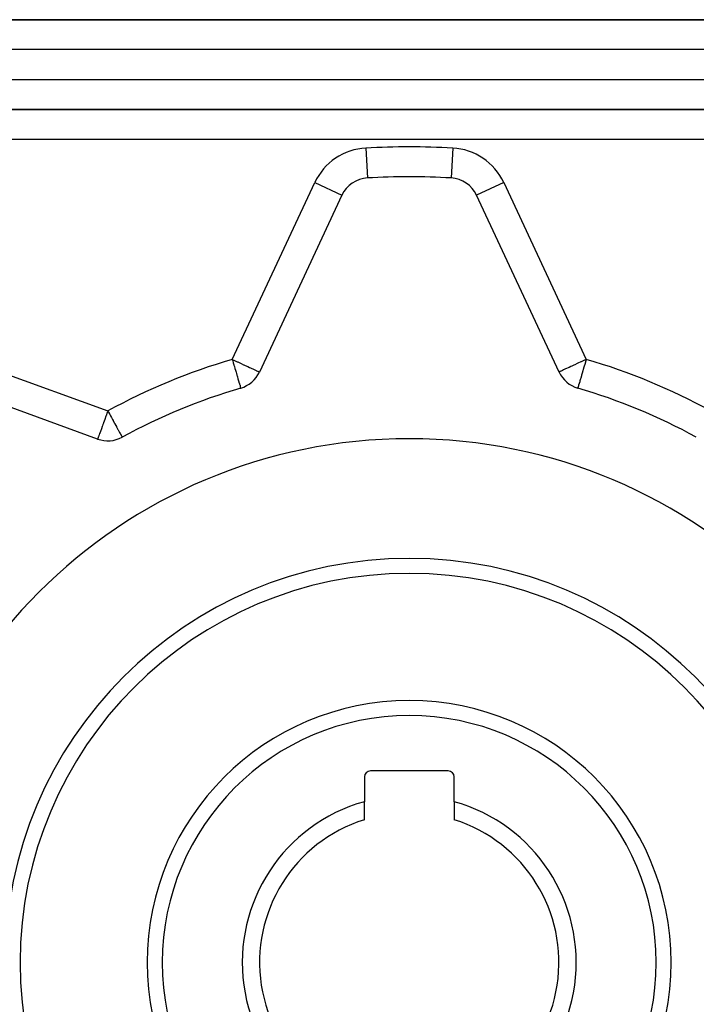
# Model space of a CAD drawing. Extents: x 24 to 929, y -518 to 196.
# Drawn here: x 63 to 108, y -171 to -105 of the extents above; entities that cross this region are included whole.
import ezdxf

# ---------------------------------------------------------------- set-up
doc = ezdxf.new("R2010")
doc.units = 0
doc.linetypes.add('DASHED', pattern=[11.05, 8.7, -2.35])
doc.layers.get('0').update_dxf_attribs({"linetype": 'CONTINUOUS'})
doc.layers.add('NEVIDI', color=4, linetype='DASHED')

msp = doc.modelspace()

# ---------------------------------------------------------------- linework, layer by layer
at = {"color": 2}
for p, q in [((122, -104.810652), (56, -104.810652)), ((56, -104.810652), (122, -104.810652)), ((54.828427, -110.810652), (123.171573, -110.810652)), ((123.171573, -110.810652), (54.828427, -110.810652)), ((86.205339, -115.382874), (86.205457, -115.38508)), ((84.4993, -116.537008), (78.98867, -128.354594)), ((93.502702, -116.536075), (93.5007, -116.537008)), ((99.01133, -128.354594), (93.5007, -116.537008)), ((68.179434, -132.831926), (55.926534, -128.372235)), ((100.261522, -129.426349), (100.261037, -129.428002)), ((91.6, -155.010652), (86.4, -155.010652)), ((86, -155.410652), (86, -157.06694)), ((92, -157.06694), (92, -155.410652)), ((86, -158.27126), (86, -157.06694)), ((92, -157.06694), (92, -158.27126))]:
    msp.add_line(p, q, dxfattribs=at)
for centre, radius, start, end in [((86.311916, -117.382245), 2, 93.051261, 155), ((89, -167.810652), 52.5, 86.948739, 93.051261), ((91.688084, -117.382245), 2, 25, 86.948739), ((77.176054, -127.509358), 2, 286.351095, 335), ((100.823946, -127.509358), 2, 205, 253.648905), ((89, -167.810652), 40, 106.351095, 118.648905), ((89, -167.810652), 40, 61.351095, 73.648905), ((89, -167.810652), 35, 0, 180), ((68.863474, -130.952541), 2, 250, 298.648905), ((89, -167.810652), 26, 0, 180), ((89, -167.810652), 17.5, 0, 180), ((86.4, -155.410652), 0.4, 90, 180), ((91.6, -155.410652), 0.4, 0, 90), ((89, -167.810652), 11.154701, 105.601493, 74.398507), ((89, -167.810652), 10, 107.457603, 270), ((89, -167.810652), 10, 270, 72.542397), ((89, -167.810652), 35, 180, 360), ((89, -167.810652), 26, 180, 360), ((89, -167.810652), 17.5, 180, 360)]:
    msp.add_arc(centre, radius, start, end, dxfattribs=at)
at = {"layer": 'NEVIDI', "color": 7, "linetype": 'CONTINUOUS'}
for p, q in [((122, -106.810652), (56, -106.810652)), ((54.828427, -108.810652), (123.171573, -108.810652)), ((119.671573, -112.810652), (58.328427, -112.810652)), ((86.098998, -113.387916), (86.205339, -115.382874)), ((91.901002, -113.387916), (91.794661, -115.382874)), ((77.176054, -127.509358), (82.686685, -115.691772)), ((82.686685, -115.691772), (84.4993, -116.537008)), ((95.313315, -115.691772), (93.502702, -116.536075)), ((95.313315, -115.691772), (100.823946, -127.509358)), ((56.610575, -126.49285), (68.863474, -130.952541)), ((77.176054, -127.509358), (77.278025, -127.556963)), ((77.176054, -127.509358), (77.202724, -127.6003)), ((77.202724, -127.6003), (77.24126, -127.731861)), ((77.278025, -127.556963), (77.288643, -127.561918)), ((77.288643, -127.561918), (77.370816, -127.600249)), ((77.370816, -127.600249), (77.505128, -127.662865)), ((100.629053, -127.600238), (100.494863, -127.662811)), ((100.711089, -127.561984), (100.629053, -127.600238)), ((100.721801, -127.556989), (100.711089, -127.561984)), ((100.823946, -127.509358), (100.721801, -127.556989)), ((100.79725, -127.600349), (100.722469, -127.855236)), ((100.79747, -127.599599), (100.79725, -127.600349)), ((100.823946, -127.509358), (100.79747, -127.599599)), ((77.24126, -127.731861), (77.279967, -127.863946)), ((77.279967, -127.863946), (77.286647, -127.886717)), ((77.286647, -127.886717), (77.31553, -127.985048)), ((77.31553, -127.985048), (77.355637, -128.121219)), ((77.355637, -128.121219), (77.387654, -128.229653)), ((77.387654, -128.229653), (77.428462, -128.367841)), ((77.505128, -127.662865), (77.537909, -127.678143)), ((77.537909, -127.678143), (77.726907, -127.766219)), ((77.726907, -127.766219), (77.777851, -127.789963)), ((77.777851, -127.789963), (77.936315, -127.863836)), ((77.936315, -127.863836), (77.940013, -127.86556)), ((77.940013, -127.86556), (78.003043, -127.894954)), ((78.003043, -127.894954), (78.140692, -127.959162)), ((78.140692, -127.959162), (78.209105, -127.991075)), ((78.209105, -127.991075), (78.326241, -128.045701)), ((78.326241, -128.045701), (78.392947, -128.076806)), ((78.392947, -128.076806), (78.488124, -128.121195)), ((78.488124, -128.121195), (78.493431, -128.123671)), ((78.493431, -128.123671), (78.552664, -128.151299)), ((78.552664, -128.151299), (78.639617, -128.191836)), ((78.639617, -128.191836), (78.687358, -128.21406)), ((78.687358, -128.21406), (78.762644, -128.249084)), ((78.762644, -128.249084), (78.796838, -128.265004)), ((78.796838, -128.265004), (78.860398, -128.294664)), ((78.860398, -128.294664), (78.881263, -128.304431)), ((99.139678, -128.294745), (99.11879, -128.304485)), ((99.203266, -128.265093), (99.139678, -128.294745)), ((99.237445, -128.249155), (99.203266, -128.265093)), ((99.312665, -128.21408), (99.237445, -128.249155)), ((99.360382, -128.191829), (99.312665, -128.21408)), ((99.447329, -128.151285), (99.360382, -128.191829)), ((99.506553, -128.123668), (99.447329, -128.151285)), ((99.511659, -128.121287), (99.506553, -128.123668)), ((99.607058, -128.076802), (99.511659, -128.121287)), ((99.6738, -128.04568), (99.607058, -128.076802)), ((99.790897, -127.991076), (99.6738, -128.04568)), ((99.859259, -127.959199), (99.790897, -127.991076)), ((99.997018, -127.894961), (99.859259, -127.959199)), ((100.060033, -127.865576), (99.997018, -127.894961)), ((100.063711, -127.863861), (100.060033, -127.865576)), ((100.222181, -127.789965), (100.063711, -127.863861)), ((100.273038, -127.76625), (100.222181, -127.789965)), ((100.462011, -127.678131), (100.273038, -127.76625)), ((100.494863, -127.662811), (100.462011, -127.678131)), ((100.644435, -128.121211), (100.579164, -128.343686)), ((100.649218, -128.104909), (100.644435, -128.121211)), ((100.713242, -127.886685), (100.649218, -128.104909)), ((100.719935, -127.863874), (100.713242, -127.886685)), ((100.722469, -127.855236), (100.719935, -127.863874)), ((77.428462, -128.367841), (77.455905, -128.461158)), ((77.455905, -128.461158), (77.484952, -128.560893)), ((77.484952, -128.560893), (77.496003, -128.599287)), ((77.496003, -128.599287), (77.517697, -128.675749)), ((77.517697, -128.675749), (77.555811, -128.811626)), ((77.555811, -128.811626), (77.572324, -128.869563)), ((77.572324, -128.869563), (77.596766, -128.95266)), ((77.596766, -128.95266), (77.611617, -129.001081)), ((78.881263, -128.304431), (78.931199, -128.327888)), ((78.931199, -128.327888), (78.941024, -128.332517)), ((78.941024, -128.332517), (78.974105, -128.348096)), ((78.974105, -128.348096), (78.976686, -128.349302)), ((78.976686, -128.349302), (78.98867, -128.354594)), ((99.023163, -128.349076), (99.01133, -128.354594)), ((99.025746, -128.347872), (99.023163, -128.349076)), ((99.05889, -128.332417), (99.025746, -128.347872)), ((99.068744, -128.327822), (99.05889, -128.332417)), ((99.11879, -128.304485), (99.068744, -128.327822)), ((100.400002, -128.954348), (100.386375, -129.000794)), ((100.400573, -128.952401), (100.400002, -128.954348)), ((100.441962, -128.81133), (100.400573, -128.952401)), ((100.453415, -128.772293), (100.441962, -128.81133)), ((100.504145, -128.599382), (100.453415, -128.772293)), ((100.513496, -128.56751), (100.504145, -128.599382)), ((100.515418, -128.560958), (100.513496, -128.56751)), ((100.572065, -128.367881), (100.515418, -128.560958)), ((100.579164, -128.343686), (100.572065, -128.367881)), ((77.611617, -129.001081), (77.623459, -129.038385)), ((77.623459, -129.038385), (77.66015, -129.146497)), ((77.66015, -129.146497), (77.666371, -129.164219)), ((77.666371, -129.164219), (77.671566, -129.179091)), ((77.671566, -129.179091), (77.696221, -129.254259)), ((77.696221, -129.254259), (77.705832, -129.290276)), ((77.701234, -129.422943), (77.700203, -129.428157)), ((77.700203, -129.428157), (77.703633, -129.433714)), ((77.703407, -129.416447), (77.701234, -129.422943)), ((77.708582, -129.400913), (77.703407, -129.416447)), ((77.703633, -129.433714), (77.716175, -129.433825)), ((77.705832, -129.290276), (77.707631, -129.298301)), ((77.707631, -129.298301), (77.71199, -129.322257)), ((77.70966, -129.397017), (77.708582, -129.400913)), ((77.714021, -129.371779), (77.70966, -129.397017)), ((77.71199, -129.322257), (77.714362, -129.367129)), ((77.714362, -129.367129), (77.714021, -129.371779)), ((100.261655, -129.425897), (100.261522, -129.426349)), ((100.263147, -129.420811), (100.261655, -129.425897)), ((100.266041, -129.410947), (100.263147, -129.420811)), ((100.270022, -129.397379), (100.266041, -129.410947)), ((100.270123, -129.397033), (100.270022, -129.397379)), ((100.27105, -129.393874), (100.270123, -129.397033)), ((100.279177, -129.366173), (100.27105, -129.393874)), ((100.288691, -129.333746), (100.279177, -129.366173)), ((100.291906, -129.322788), (100.288691, -129.333746)), ((100.298841, -129.299152), (100.291906, -129.322788)), ((100.311726, -129.255234), (100.298841, -129.299152)), ((100.316894, -129.237618), (100.311726, -129.255234)), ((100.338251, -129.164823), (100.316894, -129.237618)), ((100.343498, -129.146941), (100.338251, -129.164823)), ((100.354221, -129.110391), (100.343498, -129.146941)), ((100.386375, -129.000794), (100.354221, -129.110391)), ((68.651517, -131.534716), (68.57462, -131.744521)), ((68.655533, -131.523749), (68.651517, -131.534716)), ((68.739553, -131.2936), (68.655533, -131.523749)), ((68.739722, -131.293137), (68.739553, -131.2936)), ((68.742066, -131.286697), (68.739722, -131.293137)), ((68.825036, -131.058379), (68.742066, -131.286697)), ((68.83424, -131.03303), (68.825036, -131.058379)), ((68.863474, -130.952541), (68.83424, -131.03303)), ((68.863474, -130.952541), (68.907687, -131.033042)), ((68.907687, -131.033042), (68.97483, -131.155823)), ((68.97483, -131.155823), (68.988138, -131.18021)), ((68.988138, -131.18021), (69.046152, -131.286608)), ((69.046152, -131.286608), (69.101134, -131.387461)), ((69.101134, -131.387461), (69.181533, -131.534717)), ((69.181533, -131.534717), (69.21797, -131.601327)), ((68.409187, -132.207006), (68.393532, -132.251247)), ((68.430861, -132.145061), (68.409187, -132.207006)), ((68.482332, -131.998683), (68.430861, -132.145061)), ((68.498796, -131.952786), (68.482332, -131.998683)), ((68.530123, -131.866308), (68.498796, -131.952786)), ((68.564057, -131.773367), (68.530123, -131.866308)), ((68.57462, -131.744521), (68.564057, -131.773367)), ((69.21797, -131.601327), (69.223436, -131.611313)), ((69.223436, -131.611313), (69.312201, -131.773369)), ((69.312201, -131.773369), (69.339426, -131.823118)), ((69.339426, -131.823118), (69.40144, -131.93692)), ((69.40144, -131.93692), (69.434797, -131.998686)), ((69.434797, -131.998686), (69.445883, -132.01932)), ((69.445883, -132.01932), (69.534439, -132.184036)), ((69.534439, -132.184036), (69.541166, -132.196423)), ((69.541166, -132.196423), (69.546925, -132.207004)), ((69.546925, -132.207004), (69.626763, -132.350897)), ((68.189961, -132.827767), (68.18494, -132.831967)), ((68.194106, -132.818472), (68.189961, -132.827767)), ((68.194181, -132.81823), (68.194106, -132.818472)), ((68.196779, -132.80792), (68.194181, -132.81823)), ((68.197873, -132.802695), (68.196779, -132.80792)), ((68.202795, -132.778208), (68.197873, -132.802695)), ((68.204017, -132.772524), (68.202795, -132.778208)), ((68.211592, -132.741472), (68.204017, -132.772524)), ((68.224319, -132.69883), (68.211592, -132.741472)), ((68.224632, -132.697867), (68.224319, -132.69883)), ((68.22835, -132.686654), (68.224632, -132.697867)), ((68.258746, -132.603671), (68.22835, -132.686654)), ((68.261107, -132.597584), (68.258746, -132.603671)), ((68.276074, -132.559484), (68.261107, -132.597584)), ((68.310341, -132.473151), (68.276074, -132.559484)), ((68.311595, -132.46997), (68.310341, -132.473151)), ((68.340688, -132.394952), (68.311595, -132.46997)), ((68.369265, -132.318455), (68.340688, -132.394952)), ((68.393532, -132.251247), (68.369265, -132.318455)), ((69.626763, -132.350897), (69.62826, -132.353543)), ((69.62826, -132.353543), (69.651805, -132.394962)), ((69.651805, -132.394962), (69.694304, -132.46946)), ((69.694304, -132.46946), (69.70035, -132.48014)), ((69.70035, -132.48014), (69.739617, -132.551114)), ((69.739617, -132.551114), (69.744086, -132.559463)), ((69.744086, -132.559463), (69.755975, -132.58208)), ((69.755975, -132.58208), (69.769813, -132.609322)), ((69.769813, -132.609322), (69.789637, -132.650473)), ((69.789637, -132.650473), (69.791704, -132.654901)), ((69.791704, -132.654901), (69.802779, -132.678633)), ((69.802779, -132.678633), (69.81182, -132.696486)), ((69.81182, -132.696486), (69.812469, -132.697617)), ((69.812469, -132.697617), (69.812615, -132.697866)), ((69.812615, -132.697866), (69.818219, -132.705799)), ((69.818219, -132.705799), (69.822356, -132.707689))]:
    msp.add_line(p, q, dxfattribs=at)
for centre, radius, start, end in [((86.311916, -117.382245), 4, 93.051261, 155), ((89, -167.810652), 54.5, 86.948739, 93.051261), ((91.688084, -117.382245), 4, 25, 86.948739), ((89, -167.810652), 42, 106.351095, 118.648905), ((89, -167.810652), 42, 61.351095, 73.648905), ((89, -167.810652), 27, 0, 180), ((89, -167.810652), 16.5, 0, 180), ((89, -167.810652), 27, 180, 360), ((89, -167.810652), 16.5, 180, 360)]:
    msp.add_arc(centre, radius, start, end, dxfattribs=at)

doc.saveas('drawing.dxf')
